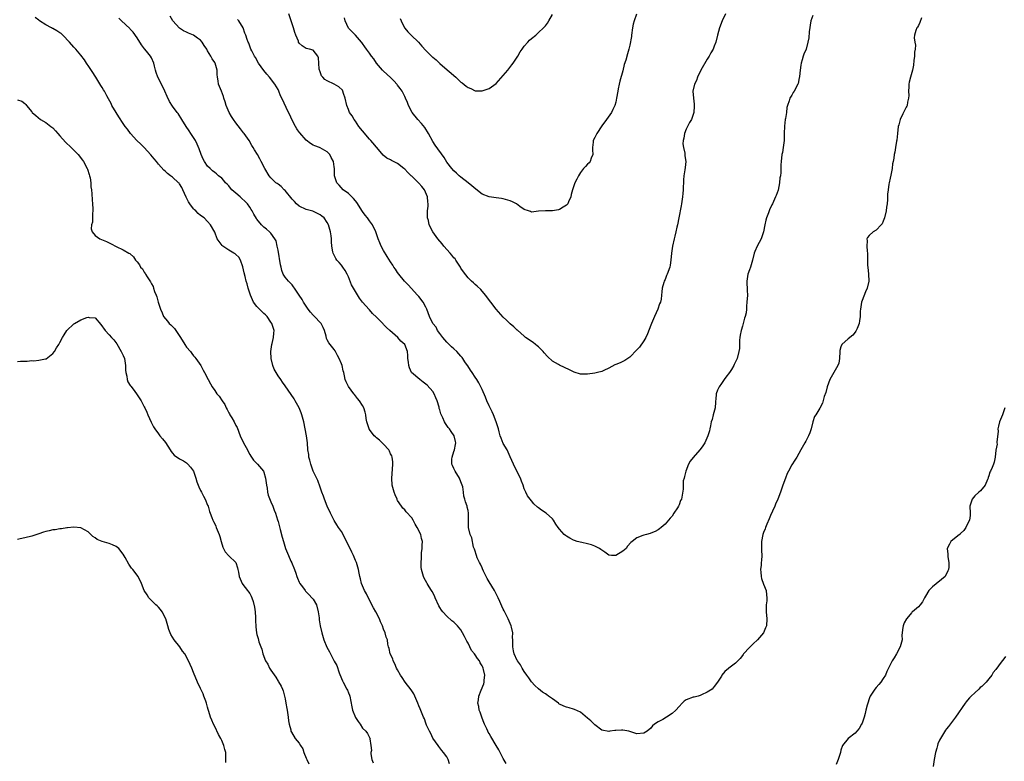
# Model space of a CAD drawing. Units: inches. Extents: x 2598000 to 2601000, y 1509000 to 1512000.
# Drawn here: x 2599124 to 2599403, y 1509336 to 1509547 of the extents above; entities that cross this region are included whole.
import ezdxf

# ---------------------------------------------------------------- set-up
doc = ezdxf.new("R2010")
doc.units = ezdxf.units.IN
doc.header["$MEASUREMENT"] = 0
doc.layers.add('LD25981509_10ft', color=123, linetype='Continuous')

msp = doc.modelspace()

# ---------------------------------------------------------------- linework, layer by layer
at = {"layer": 'LD25981509_10ft'}
for points, elevation in [([(2599245.75, 1509335.75), (2599245.37, 1509337), (2599245, 1509337.74), (2599244.06, 1509339), (2599243.56, 1509339.56), (2599242.72, 1509340.72), (2599242.56, 1509341), (2599241, 1509343.07), (2599240.4, 1509344.4), (2599240.06, 1509345), (2599239.23, 1509346.77), (2599239, 1509347.32), (2599238.59, 1509348.59), (2599238.39, 1509349), (2599237.99, 1509349.99), (2599237.38, 1509351.38), (2599237, 1509352.29), (2599236.74, 1509353), (2599235.92, 1509355), (2599235.62, 1509355.62), (2599234.84, 1509356.84), (2599233.15, 1509359), (2599232.3, 1509360.3), (2599231.77, 1509361), (2599231, 1509362.47), (2599230.69, 1509363), (2599230.23, 1509364.23), (2599229.74, 1509365), (2599229.59, 1509365.59), (2599228.9, 1509367), (2599228.59, 1509368.59), (2599228.41, 1509369), (2599228.23, 1509369.77), (2599228.1, 1509371), (2599227.75, 1509371.75), (2599227.45, 1509373), (2599227, 1509374.05), (2599226.65, 1509375), (2599226.09, 1509376.09), (2599225.83, 1509377), (2599224.82, 1509379), (2599224.13, 1509380.13), (2599223, 1509382.33), (2599222.11, 1509384.11), (2599221.62, 1509385), (2599220.74, 1509387), (2599220.41, 1509388.41), (2599220.23, 1509389), (2599220.03, 1509389.97), (2599219.85, 1509391), (2599219.65, 1509391.65), (2599219.28, 1509393), (2599219, 1509393.54), (2599218.45, 1509395), (2599217.94, 1509395.94), (2599215.47, 1509401), (2599215, 1509401.78), (2599214.21, 1509403), (2599213.7, 1509403.7), (2599212.95, 1509404.95), (2599211.87, 1509407), (2599210.97, 1509409), (2599210.17, 1509411), (2599209.89, 1509411.89), (2599209.48, 1509413), (2599209, 1509414.41), (2599208.28, 1509416.28), (2599207.02, 1509419), (2599206.29, 1509421), (2599206.06, 1509422.06), (2599205.79, 1509423), (2599205.73, 1509423.73), (2599205.51, 1509425), (2599205.33, 1509427), (2599205.08, 1509429), (2599204.75, 1509431), (2599204.36, 1509433), (2599203.8, 1509435), (2599203.56, 1509435.56), (2599203, 1509437), (2599201.89, 1509439), (2599201.56, 1509439.56), (2599200.78, 1509440.78), (2599199, 1509443.21), (2599198.3, 1509444.3), (2599197.77, 1509445), (2599197, 1509446.11), (2599196.46, 1509447), (2599195.95, 1509447.95), (2599195.51, 1509449), (2599195.02, 1509451), (2599194.94, 1509453), (2599195.22, 1509455), (2599195.32, 1509455.32), (2599195.74, 1509457), (2599195.82, 1509458.18), (2599195.91, 1509459), (2599195.25, 1509461), (2599195, 1509461.32), (2599193.89, 1509463), (2599193.46, 1509463.46), (2599193, 1509463.82), (2599192.39, 1509464.39), (2599191, 1509465.83), (2599190.06, 1509467), (2599189.71, 1509467.71), (2599189.15, 1509469), (2599189, 1509469.57), (2599188.53, 1509471), (2599188.22, 1509472.22), (2599187.98, 1509473), (2599187.67, 1509474.33), (2599187.36, 1509475.36), (2599187, 1509477.09), (2599186.34, 1509479), (2599185.87, 1509479.87), (2599185, 1509480.59), (2599184.79, 1509480.8), (2599184.46, 1509481), (2599183, 1509481.81), (2599181.31, 1509483), (2599181.15, 1509483.15), (2599180.24, 1509484.24), (2599179.75, 1509485), (2599179, 1509486.92), (2599177.85, 1509489), (2599177, 1509489.99), (2599175.98, 1509491), (2599175, 1509491.71), (2599174.28, 1509492.28), (2599173.65, 1509493), (2599173.28, 1509493.28), (2599173, 1509493.57), (2599171.94, 1509495), (2599171.56, 1509495.56), (2599171, 1509496.69), (2599170.89, 1509496.89), (2599169.96, 1509499), (2599169.65, 1509499.65), (2599169, 1509500.7), (2599168.87, 1509500.87), (2599168.75, 1509501), (2599167, 1509502.58), (2599166.74, 1509502.74), (2599166.44, 1509503), (2599165.6, 1509503.6), (2599165, 1509504.19), (2599164.52, 1509504.52), (2599163, 1509506.3), (2599162.42, 1509507), (2599161.81, 1509507.81), (2599160.89, 1509508.89), (2599158.97, 1509510.97), (2599157.98, 1509511.98), (2599156.89, 1509513), (2599155.04, 1509515), (2599154.23, 1509516.23), (2599153.59, 1509517), (2599153, 1509517.82), (2599151.76, 1509519.76), (2599150.96, 1509520.96), (2599149.76, 1509523), (2599149.53, 1509523.53), (2599148.82, 1509524.82), (2599148.33, 1509525.67), (2599147.64, 1509527), (2599147.41, 1509527.41), (2599147, 1509528.07), (2599146.68, 1509528.68), (2599145.2, 1509531), (2599145, 1509531.27), (2599144.35, 1509532.35), (2599143, 1509534.29), (2599142.73, 1509534.73), (2599142.53, 1509535), (2599141.98, 1509535.98), (2599141, 1509537.28), (2599139.56, 1509539), (2599139.29, 1509539.29), (2599139, 1509539.56), (2599137.71, 1509541), (2599135.82, 1509543), (2599135.39, 1509543.39), (2599135, 1509543.65), (2599134.16, 1509544.16), (2599133, 1509544.81), (2599132.86, 1509544.86), (2599132.58, 1509545), (2599131, 1509545.87), (2599129.18, 1509547), (2599129.08, 1509547.08), (2599129, 1509547.2), (2599127.97, 1509547.97)], 8280), ([(2599379.89, 1509547.88), (2599379.44, 1509546.56), (2599379, 1509545.73), (2599378.76, 1509545.24), (2599378.57, 1509545), (2599378.26, 1509544.26), (2599377.85, 1509543), (2599377.84, 1509542.16), (2599377.97, 1509541), (2599378.15, 1509540.15), (2599378.07, 1509539), (2599377.9, 1509538.1), (2599377.88, 1509537), (2599377.74, 1509535.74), (2599377.62, 1509534.38), (2599377.36, 1509533), (2599376.76, 1509531), (2599376.4, 1509529.6), (2599376.3, 1509529), (2599376.24, 1509528.24), (2599376.19, 1509527), (2599376.24, 1509525.76), (2599376.18, 1509525), (2599375.9, 1509523.9), (2599375.78, 1509523), (2599375.71, 1509522.81), (2599375.56, 1509522.44), (2599374.83, 1509521.17), (2599374.6, 1509520.6), (2599373.8, 1509519), (2599373.44, 1509517.44), (2599373.29, 1509517), (2599373.07, 1509515), (2599372.9, 1509513.1), (2599372.82, 1509512.82), (2599372.54, 1509511), (2599372.35, 1509509.65), (2599372.13, 1509509), (2599372.01, 1509508.01), (2599371.84, 1509507), (2599371.66, 1509506.34), (2599371.54, 1509505), (2599371.19, 1509503.19), (2599371, 1509502.31), (2599370.69, 1509501), (2599370.62, 1509500.62), (2599370.37, 1509499), (2599370.26, 1509497.74), (2599370.21, 1509496.21), (2599370.09, 1509495), (2599369.94, 1509494.06), (2599369.81, 1509493), (2599369.35, 1509491), (2599369, 1509490.04), (2599368.69, 1509489.31), (2599368.44, 1509489), (2599367, 1509487.51), (2599366.12, 1509487), (2599365, 1509486), (2599364.56, 1509485.44), (2599364.39, 1509485), (2599364.44, 1509484.44), (2599364.36, 1509483), (2599364.47, 1509481.53), (2599364.55, 1509481), (2599364.57, 1509480.57), (2599364.53, 1509479), (2599364.56, 1509477.44), (2599364.59, 1509477), (2599364.83, 1509475), (2599364.9, 1509473), (2599364.47, 1509471), (2599364.01, 1509469.99), (2599363, 1509467.53), (2599362.8, 1509467), (2599362.52, 1509465), (2599362.48, 1509464.48), (2599362.47, 1509463), (2599362.3, 1509461.7), (2599362.16, 1509461), (2599361.56, 1509459.56), (2599361.36, 1509459), (2599361.25, 1509458.75), (2599361, 1509458.47), (2599360.35, 1509457.65), (2599359, 1509456.59), (2599357.27, 1509455), (2599357, 1509454.36), (2599356.69, 1509453.31), (2599356.66, 1509453), (2599356.56, 1509451), (2599356.36, 1509449.64), (2599356.15, 1509449), (2599355, 1509447.04), (2599353.86, 1509445), (2599353.07, 1509443), (2599352.67, 1509441.33), (2599352.2, 1509440.2), (2599351.73, 1509438.27), (2599351, 1509436.92), (2599349.81, 1509435), (2599349.51, 1509434.49), (2599348.99, 1509433.01), (2599348.54, 1509431), (2599348.16, 1509429.84), (2599347.79, 1509429), (2599347, 1509427.47), (2599346.71, 1509427), (2599345.63, 1509425), (2599344.47, 1509423), (2599343.87, 1509422.12), (2599343, 1509420.79), (2599342.06, 1509419), (2599341.67, 1509418.33), (2599341.23, 1509417), (2599340.5, 1509415), (2599339.82, 1509413), (2599339.09, 1509411), (2599338.42, 1509409.58), (2599338.21, 1509409), (2599337.57, 1509407.57), (2599337, 1509406.36), (2599336.55, 1509405.45), (2599335.88, 1509403.88), (2599335.53, 1509403), (2599335.43, 1509402.57), (2599335, 1509401.57), (2599334.78, 1509401), (2599334.4, 1509399), (2599334.41, 1509396.41), (2599334.51, 1509395), (2599334.41, 1509393.59), (2599334.34, 1509393), (2599334.3, 1509392.29), (2599334.11, 1509391), (2599334.22, 1509390.22), (2599334.3, 1509389), (2599334.44, 1509388.44), (2599335, 1509386.82), (2599335.74, 1509385), (2599335.82, 1509383.82), (2599335.97, 1509383), (2599335.9, 1509382.1), (2599335.74, 1509381), (2599335.75, 1509379), (2599335.96, 1509377), (2599335.84, 1509375), (2599335.59, 1509374.41), (2599334.94, 1509373), (2599333.25, 1509371), (2599332.08, 1509369.92), (2599331, 1509368.88), (2599329.33, 1509367), (2599329.2, 1509366.8), (2599329, 1509366.59), (2599328.31, 1509365.69), (2599327, 1509364.37), (2599325.13, 1509363), (2599325, 1509362.85), (2599324, 1509362), (2599323.13, 1509361), (2599323, 1509360.73), (2599321.94, 1509359), (2599321, 1509357.77), (2599320.63, 1509357.37), (2599320.35, 1509357), (2599319, 1509356.15), (2599317.39, 1509355.39), (2599317, 1509355.18), (2599316.4, 1509355), (2599315.26, 1509354.74), (2599315, 1509354.7), (2599313, 1509353.92), (2599312.46, 1509353.54), (2599311.86, 1509353), (2599311, 1509352.06), (2599310.09, 1509351), (2599309, 1509350.04), (2599307.4, 1509349), (2599306.35, 1509348.35), (2599305, 1509347.68), (2599304.01, 1509347), (2599303.47, 1509346.53), (2599303, 1509345.93), (2599301.93, 1509345), (2599301, 1509344.48), (2599299, 1509344.31), (2599298.44, 1509344.44), (2599296.67, 1509345), (2599295, 1509345.36), (2599294.64, 1509345.36), (2599293, 1509345.27), (2599292.72, 1509345.28), (2599291.27, 1509345), (2599291, 1509344.93), (2599289, 1509345.36), (2599287, 1509346.83), (2599285.95, 1509347.95), (2599285, 1509348.73), (2599283, 1509350.42), (2599281.25, 1509351.25), (2599281, 1509351.34), (2599279.71, 1509351.71), (2599279, 1509351.89), (2599278.2, 1509352.2), (2599276.85, 1509352.85), (2599276.69, 1509353), (2599275, 1509354.2), (2599273.91, 1509355), (2599273.36, 1509355.36), (2599273, 1509355.63), (2599272.14, 1509356.14), (2599271, 1509357.07), (2599270, 1509358), (2599269, 1509359.1), (2599268.25, 1509360.25), (2599267.69, 1509361), (2599267, 1509362.04), (2599266.41, 1509363), (2599265.93, 1509363.93), (2599265.09, 1509365), (2599265, 1509365.15), (2599264.13, 1509367), (2599263.91, 1509367.91), (2599263.69, 1509369), (2599263.76, 1509370.24), (2599263.72, 1509371), (2599263.66, 1509371.66), (2599263.7, 1509373), (2599263.38, 1509374.62), (2599263.28, 1509375), (2599263, 1509375.63), (2599262.44, 1509377), (2599261.24, 1509379.24), (2599261, 1509379.78), (2599260.59, 1509380.59), (2599260.08, 1509381.92), (2599259.59, 1509383), (2599258.67, 1509384.67), (2599258.52, 1509385), (2599257, 1509387.5), (2599256.48, 1509388.48), (2599255.44, 1509390.56), (2599255.16, 1509391.16), (2599255, 1509391.45), (2599254.51, 1509392.51), (2599254.25, 1509393), (2599253.63, 1509394.37), (2599253.38, 1509395), (2599253.31, 1509395.31), (2599253, 1509396.23), (2599252.82, 1509396.82), (2599252.73, 1509397), (2599252.59, 1509397.41), (2599252.04, 1509400.04), (2599251.65, 1509401), (2599251.15, 1509403), (2599251.13, 1509403.13), (2599251.17, 1509406.83), (2599251.15, 1509407), (2599251, 1509407.78), (2599250.76, 1509408.76), (2599250.73, 1509409), (2599250.25, 1509410.25), (2599250.09, 1509411), (2599249.85, 1509411.85), (2599249.72, 1509413), (2599249.48, 1509414.52), (2599249.37, 1509415), (2599249, 1509415.98), (2599248.54, 1509417), (2599247.32, 1509419), (2599247, 1509419.74), (2599246.56, 1509420.56), (2599246.38, 1509421), (2599246.4, 1509422.4), (2599246.45, 1509423), (2599247, 1509424.55), (2599247.13, 1509425), (2599247.43, 1509426.57), (2599247.53, 1509427), (2599247.46, 1509427.46), (2599247.09, 1509429), (2599246.23, 1509430.23), (2599245.72, 1509431), (2599245.4, 1509431.4), (2599245, 1509432.01), (2599244.57, 1509432.57), (2599244.34, 1509433), (2599243.86, 1509434.14), (2599243.29, 1509435.29), (2599243, 1509436.38), (2599242.84, 1509436.84), (2599242.78, 1509437.22), (2599242.24, 1509439), (2599241.86, 1509439.85), (2599241.41, 1509441), (2599241, 1509441.62), (2599239.41, 1509443.41), (2599239, 1509443.76), (2599238.27, 1509444.27), (2599237.28, 1509445), (2599234.95, 1509447), (2599234.32, 1509448.32), (2599234.14, 1509449), (2599234.06, 1509449.94), (2599233.93, 1509451), (2599233.88, 1509451.88), (2599233.77, 1509453), (2599233.02, 1509455), (2599231.92, 1509455.92), (2599231.04, 1509457), (2599228.81, 1509459), (2599227.8, 1509459.8), (2599227, 1509460.72), (2599226.84, 1509460.84), (2599225, 1509462.8), (2599223.84, 1509463.85), (2599223, 1509464.83), (2599222.9, 1509464.9), (2599221.03, 1509467.03), (2599220.14, 1509468.14), (2599218.43, 1509471), (2599217.92, 1509471.92), (2599217, 1509474.23), (2599216.64, 1509475), (2599216.07, 1509476.07), (2599215.45, 1509477), (2599215, 1509477.59), (2599214.33, 1509478.33), (2599213.76, 1509479), (2599213.44, 1509479.44), (2599212.68, 1509481), (2599212.62, 1509481.38), (2599212.31, 1509483), (2599212.18, 1509484.18), (2599212.17, 1509485), (2599212.09, 1509485.91), (2599211.92, 1509487), (2599211.71, 1509487.71), (2599211.38, 1509489), (2599211, 1509489.73), (2599210.09, 1509491), (2599209.49, 1509491.49), (2599209, 1509491.85), (2599208.26, 1509492.26), (2599206.88, 1509492.88), (2599206.51, 1509493), (2599205, 1509493.4), (2599203, 1509494.34), (2599202.28, 1509495), (2599201.66, 1509495.66), (2599201, 1509496.28), (2599199, 1509498.75), (2599198.75, 1509499), (2599197.9, 1509499.9), (2599197, 1509500.57), (2599196.73, 1509500.73), (2599196.36, 1509501), (2599195, 1509502.37), (2599194.44, 1509503), (2599193.28, 1509505), (2599192.2, 1509507), (2599191.79, 1509507.79), (2599191.13, 1509509), (2599190.34, 1509510.34), (2599189.98, 1509511), (2599189.59, 1509511.59), (2599188.76, 1509513), (2599187.38, 1509515), (2599187.22, 1509515.22), (2599186.29, 1509516.29), (2599185, 1509517.99), (2599184.31, 1509519), (2599183.82, 1509519.82), (2599183.15, 1509521), (2599182.26, 1509523), (2599181.98, 1509523.98), (2599181.63, 1509525), (2599181.48, 1509525.48), (2599180.9, 1509527), (2599180.32, 1509528.32), (2599180.11, 1509529), (2599180.01, 1509529.99), (2599179.82, 1509531), (2599179.75, 1509531.75), (2599179.7, 1509533), (2599179.12, 1509535), (2599179, 1509535.19), (2599178.25, 1509536.25), (2599177.91, 1509537), (2599177, 1509538.49), (2599176.72, 1509539), (2599175.99, 1509539.99), (2599175.42, 1509541), (2599175, 1509541.49), (2599174.14, 1509542.14), (2599173, 1509542.98), (2599171.56, 1509543.56), (2599171, 1509543.85), (2599170.17, 1509544.17), (2599168.97, 1509544.97), (2599167.08, 1509547), (2599166.33, 1509548.33)], 8260), ([(2599349, 1509548.56), (2599348.43, 1509547), (2599347.92, 1509543.92), (2599347.82, 1509542.18), (2599347.58, 1509541), (2599347.06, 1509539), (2599346.45, 1509537.55), (2599346.27, 1509537), (2599345.98, 1509535.98), (2599345.67, 1509535), (2599345.61, 1509534.39), (2599345.36, 1509533), (2599345.17, 1509531.17), (2599345.18, 1509531), (2599345.16, 1509530.84), (2599344.81, 1509529.19), (2599344.73, 1509529), (2599343.65, 1509527), (2599343.37, 1509526.63), (2599343, 1509525.92), (2599342.45, 1509525), (2599342.24, 1509524.24), (2599341.77, 1509523), (2599341.61, 1509522.39), (2599341.48, 1509521), (2599341.22, 1509519.22), (2599341.16, 1509519), (2599340.9, 1509517.1), (2599340.83, 1509515), (2599340.84, 1509513.16), (2599340.83, 1509513), (2599340.61, 1509511), (2599340.37, 1509509.63), (2599340.23, 1509509), (2599339.98, 1509507), (2599339.9, 1509506.1), (2599339.89, 1509503.89), (2599339.79, 1509503), (2599339.64, 1509502.36), (2599339.52, 1509501), (2599339.1, 1509498.9), (2599338.6, 1509497.4), (2599338.43, 1509497), (2599337.5, 1509495), (2599337.33, 1509494.67), (2599336.71, 1509493.29), (2599336.39, 1509492.39), (2599335.86, 1509491), (2599335.64, 1509490.36), (2599335.34, 1509489), (2599334.98, 1509487), (2599334.31, 1509485), (2599333.22, 1509483), (2599332.52, 1509481.48), (2599332.33, 1509481), (2599331.86, 1509479), (2599331.68, 1509478.32), (2599331.27, 1509477), (2599331, 1509476.27), (2599330.57, 1509475), (2599330.37, 1509473.63), (2599330.25, 1509473), (2599330.23, 1509472.23), (2599330.35, 1509471), (2599330.33, 1509470.33), (2599330.42, 1509469), (2599330.27, 1509467), (2599330.14, 1509465.86), (2599330.11, 1509465), (2599330.01, 1509464.01), (2599329.81, 1509463), (2599329.56, 1509462.44), (2599329.24, 1509461), (2599329, 1509460.23), (2599328.59, 1509459), (2599328.33, 1509457.67), (2599328.23, 1509457), (2599328.18, 1509456.18), (2599328.17, 1509455), (2599328.11, 1509453.89), (2599328.01, 1509453), (2599327.45, 1509451), (2599326.66, 1509449.34), (2599326.55, 1509449), (2599325.92, 1509447.92), (2599325.35, 1509447), (2599324.29, 1509445.71), (2599323.83, 1509445), (2599323, 1509443.93), (2599322.36, 1509443), (2599321.95, 1509442.05), (2599321.57, 1509441), (2599321.39, 1509439.39), (2599321.37, 1509439), (2599321.38, 1509438.62), (2599321.22, 1509437), (2599320.71, 1509435), (2599320.35, 1509433.65), (2599320.15, 1509433), (2599319.9, 1509431.9), (2599319.73, 1509431), (2599319.6, 1509430.4), (2599319.2, 1509429), (2599318.34, 1509427), (2599317.78, 1509426.22), (2599317, 1509425.18), (2599316.88, 1509425), (2599315, 1509422.91), (2599314.18, 1509421.82), (2599313.69, 1509421), (2599312.86, 1509419), (2599312.56, 1509417.44), (2599312.39, 1509417), (2599312.19, 1509416.19), (2599312.15, 1509415), (2599312.14, 1509413.86), (2599311.63, 1509411), (2599311.41, 1509410.59), (2599311, 1509409.38), (2599310.83, 1509409), (2599310.56, 1509408.56), (2599309.53, 1509407), (2599309, 1509406.16), (2599308.41, 1509405.59), (2599307, 1509403.94), (2599305.92, 1509403), (2599305.41, 1509402.59), (2599305, 1509402.28), (2599304.18, 1509401.82), (2599303, 1509401.32), (2599302.76, 1509401.24), (2599301.75, 1509401), (2599301, 1509400.8), (2599300.64, 1509400.64), (2599299, 1509400.02), (2599297.65, 1509399), (2599297.32, 1509398.68), (2599296.37, 1509397.63), (2599295.92, 1509397), (2599295, 1509396.2), (2599293, 1509394.96), (2599291.78, 1509395), (2599291, 1509395.05), (2599289.9, 1509395.9), (2599289, 1509396.5), (2599288.75, 1509396.75), (2599288.32, 1509397), (2599287, 1509397.64), (2599286.05, 1509398.05), (2599285, 1509398.32), (2599283.35, 1509398.65), (2599282.02, 1509399), (2599281.24, 1509399.24), (2599281, 1509399.33), (2599279.89, 1509399.89), (2599279, 1509400.52), (2599278.69, 1509400.69), (2599278.34, 1509401), (2599277, 1509402.51), (2599276.6, 1509403), (2599275.95, 1509403.95), (2599275.34, 1509405), (2599275, 1509405.4), (2599273.23, 1509407), (2599271.9, 1509407.9), (2599271, 1509408.54), (2599270.76, 1509408.76), (2599269.73, 1509409.73), (2599269, 1509410.51), (2599268.62, 1509411), (2599267.94, 1509411.94), (2599267.41, 1509413), (2599267, 1509413.91), (2599266.65, 1509415), (2599266.16, 1509416.17), (2599265.9, 1509417), (2599265, 1509418.79), (2599263.94, 1509421), (2599263, 1509423.06), (2599262.41, 1509424.41), (2599262.11, 1509425), (2599261, 1509426.83), (2599260.38, 1509428.38), (2599260.18, 1509429), (2599259.87, 1509430.13), (2599259.62, 1509431), (2599258.98, 1509433), (2599258.22, 1509435), (2599257.87, 1509435.87), (2599257.26, 1509437), (2599257, 1509437.54), (2599256.37, 1509439), (2599255.99, 1509439.99), (2599255, 1509442.18), (2599254.08, 1509444.08), (2599253.46, 1509445), (2599253, 1509445.74), (2599252.18, 1509447), (2599251.66, 1509447.66), (2599250.91, 1509448.91), (2599250.86, 1509449), (2599250.09, 1509450.09), (2599249.53, 1509451), (2599249.31, 1509451.31), (2599249, 1509451.69), (2599248.38, 1509452.38), (2599247.79, 1509453), (2599247, 1509453.74), (2599246.32, 1509454.32), (2599245, 1509455.62), (2599243.85, 1509457), (2599243, 1509458.1), (2599242.35, 1509459), (2599241.9, 1509459.89), (2599241, 1509461), (2599240.06, 1509463), (2599239.33, 1509465), (2599239, 1509465.65), (2599238.26, 1509467), (2599237, 1509468.63), (2599236.68, 1509469), (2599233.99, 1509471.99), (2599232.97, 1509473), (2599231.3, 1509475), (2599231, 1509475.43), (2599230.39, 1509476.39), (2599229.95, 1509477), (2599229.59, 1509477.59), (2599229, 1509478.48), (2599228.02, 1509480.02), (2599227, 1509481.7), (2599226.34, 1509483), (2599225.91, 1509483.91), (2599225.5, 1509485), (2599224.8, 1509487), (2599223.83, 1509489), (2599223, 1509490.12), (2599222.39, 1509491), (2599221.76, 1509491.76), (2599221, 1509492.81), (2599219.4, 1509495.4), (2599219, 1509495.84), (2599218.49, 1509496.49), (2599217, 1509497.89), (2599215.52, 1509499), (2599214.34, 1509500.34), (2599213.67, 1509501), (2599213.52, 1509501.52), (2599213.07, 1509503), (2599213.06, 1509505), (2599213, 1509505.52), (2599212.77, 1509507), (2599212.14, 1509508.14), (2599211.73, 1509509), (2599211, 1509509.79), (2599209, 1509510.93), (2599208.82, 1509511), (2599207.46, 1509511.46), (2599207, 1509511.68), (2599206.19, 1509512.19), (2599205, 1509513.12), (2599203.17, 1509515.17), (2599203, 1509515.39), (2599202.36, 1509516.36), (2599201.98, 1509517), (2599200.89, 1509519), (2599200.34, 1509520.34), (2599199.95, 1509521), (2599198.07, 1509525), (2599197.75, 1509525.75), (2599197.25, 1509527), (2599197, 1509527.5), (2599196.13, 1509529), (2599194.59, 1509531), (2599193.83, 1509531.83), (2599192.94, 1509532.94), (2599191.48, 1509535), (2599190.6, 1509536.6), (2599190.33, 1509537), (2599189.52, 1509538.48), (2599189.27, 1509539), (2599189.21, 1509539.21), (2599188.67, 1509540.67), (2599188.47, 1509541), (2599188.26, 1509541.74), (2599187.88, 1509543), (2599187.54, 1509543.54), (2599187.07, 1509545), (2599185.82, 1509547), (2599185.44, 1509547.44)], 8250), ([(2599324.18, 1509549), (2599323.26, 1509547), (2599322.45, 1509545), (2599321.92, 1509543), (2599321.45, 1509541), (2599321, 1509539.85), (2599320.64, 1509539), (2599320.03, 1509537.97), (2599319.54, 1509537), (2599319, 1509536.1), (2599317.19, 1509533), (2599316.18, 1509531), (2599315.94, 1509530.06), (2599315.35, 1509529), (2599314.93, 1509527), (2599315.07, 1509525), (2599315.3, 1509523.3), (2599315.3, 1509523), (2599315.27, 1509522.73), (2599315.21, 1509521), (2599315, 1509520.44), (2599314.52, 1509519), (2599313.92, 1509518.08), (2599313.38, 1509517), (2599313, 1509516.21), (2599312.5, 1509515), (2599312.29, 1509513.71), (2599312.13, 1509513), (2599312.08, 1509512.08), (2599312.21, 1509511), (2599312.59, 1509509.41), (2599312.63, 1509508.63), (2599312.89, 1509507), (2599312.69, 1509505.31), (2599312.64, 1509504.64), (2599312.34, 1509503), (2599312.21, 1509501.79), (2599312.11, 1509499), (2599312.04, 1509497.96), (2599311.95, 1509497), (2599311.65, 1509495), (2599311.54, 1509494.46), (2599310.93, 1509491), (2599310.53, 1509489), (2599310.37, 1509488.37), (2599310.09, 1509487), (2599309.76, 1509485.76), (2599309.61, 1509485), (2599309.12, 1509483), (2599308.8, 1509481), (2599308.65, 1509479), (2599308.42, 1509477.58), (2599308.31, 1509477), (2599307.57, 1509475), (2599307.39, 1509474.61), (2599307, 1509473.52), (2599306.75, 1509473), (2599306.65, 1509472.65), (2599306.19, 1509471), (2599306.07, 1509469.93), (2599305.99, 1509469), (2599305.85, 1509467.85), (2599305.67, 1509467), (2599305.45, 1509466.55), (2599304.94, 1509465), (2599304.02, 1509463), (2599303.71, 1509462.29), (2599303.18, 1509461), (2599303, 1509460.5), (2599301.99, 1509458.01), (2599301.53, 1509457), (2599301, 1509456), (2599299.73, 1509454.27), (2599299, 1509453.45), (2599297, 1509451.41), (2599296.44, 1509451), (2599295.59, 1509450.41), (2599295, 1509450.18), (2599294.2, 1509449.81), (2599293, 1509449.31), (2599292.77, 1509449.23), (2599291, 1509448.3), (2599289.63, 1509447.64), (2599289, 1509447.34), (2599287.77, 1509447), (2599287, 1509446.81), (2599285, 1509446.56), (2599283.47, 1509446.53), (2599283, 1509446.53), (2599281.16, 1509447.16), (2599281, 1509447.18), (2599279.83, 1509447.83), (2599278.41, 1509448.41), (2599277, 1509449.1), (2599276.72, 1509449.28), (2599275, 1509450.27), (2599273.6, 1509451.6), (2599272.63, 1509452.63), (2599272.32, 1509453), (2599271, 1509454.34), (2599270.65, 1509454.65), (2599270.18, 1509455), (2599269.56, 1509455.56), (2599267.37, 1509457), (2599267, 1509457.32), (2599265.06, 1509459.06), (2599265, 1509459.1), (2599264.04, 1509460.04), (2599263, 1509460.89), (2599261.95, 1509461.95), (2599261, 1509462.81), (2599259, 1509465), (2599256, 1509469), (2599254.6, 1509470.6), (2599253.57, 1509471.58), (2599253, 1509472.09), (2599252.54, 1509472.54), (2599251.98, 1509473), (2599251, 1509473.92), (2599249.67, 1509475.67), (2599249, 1509476.67), (2599248.84, 1509477), (2599247.56, 1509479), (2599247.31, 1509479.31), (2599247, 1509479.64), (2599246.42, 1509480.42), (2599245.93, 1509481), (2599244.15, 1509483), (2599243.66, 1509483.66), (2599242.46, 1509485), (2599241, 1509487), (2599239.98, 1509489), (2599239.72, 1509490.28), (2599239.52, 1509491), (2599239.44, 1509491.44), (2599239.5, 1509493), (2599239.69, 1509494.31), (2599239.63, 1509495), (2599239.53, 1509495.53), (2599239.49, 1509497), (2599238.63, 1509499), (2599237.91, 1509499.91), (2599237, 1509500.9), (2599235, 1509502.84), (2599234.8, 1509503), (2599233.91, 1509503.91), (2599233, 1509504.82), (2599232.73, 1509505), (2599231, 1509506.45), (2599229.79, 1509507), (2599229.28, 1509507.28), (2599229, 1509507.48), (2599227.97, 1509507.97), (2599226.86, 1509508.86), (2599225.54, 1509510.46), (2599223.41, 1509513), (2599223, 1509513.4), (2599221, 1509515.71), (2599220.01, 1509517), (2599219, 1509518.52), (2599218.64, 1509519), (2599218.05, 1509520.05), (2599217.35, 1509521), (2599217, 1509521.77), (2599216.51, 1509523), (2599216.11, 1509525), (2599215.61, 1509526.39), (2599215.46, 1509527), (2599215.28, 1509527.28), (2599214.25, 1509528.25), (2599213, 1509529), (2599211, 1509529.96), (2599210.35, 1509530.35), (2599209.7, 1509531), (2599209.39, 1509531.39), (2599208.84, 1509532.84), (2599208.8, 1509533), (2599208.74, 1509533.26), (2599208.58, 1509535), (2599208.55, 1509536.55), (2599208.35, 1509537), (2599207, 1509538.68), (2599205.93, 1509539), (2599205, 1509539.19), (2599203.88, 1509539.88), (2599203, 1509540.71), (2599202.84, 1509541), (2599202.79, 1509541.21), (2599202.09, 1509543), (2599201.75, 1509543.75), (2599201.43, 1509545), (2599201, 1509546.16), (2599200.08, 1509549)], 8240), ([(2599298.9, 1509548.9), (2599298.19, 1509547), (2599297.95, 1509546.05), (2599297.79, 1509545), (2599297.47, 1509543), (2599297.42, 1509542.58), (2599297, 1509540.07), (2599296.75, 1509539), (2599296.34, 1509537.66), (2599295.86, 1509535.86), (2599295.41, 1509534.59), (2599295, 1509532.82), (2599294.16, 1509529.84), (2599293.96, 1509529), (2599293.71, 1509527.71), (2599293.55, 1509527), (2599293.24, 1509525), (2599293, 1509523.86), (2599292.76, 1509523), (2599292.19, 1509521.81), (2599291.74, 1509521), (2599290.33, 1509519), (2599289, 1509517.18), (2599287.58, 1509515), (2599287.39, 1509514.61), (2599287, 1509513.85), (2599286.6, 1509513), (2599286.53, 1509512.53), (2599286.41, 1509511), (2599286.34, 1509510.34), (2599286.49, 1509509), (2599285.98, 1509507.98), (2599285.68, 1509507), (2599285.39, 1509506.61), (2599285, 1509506.28), (2599284.41, 1509505.59), (2599283.85, 1509505), (2599283, 1509503.89), (2599282.44, 1509503), (2599281.97, 1509502.03), (2599281.39, 1509501), (2599280.65, 1509499), (2599280.36, 1509497.64), (2599280.19, 1509497), (2599279.6, 1509495.6), (2599279.38, 1509495), (2599279.22, 1509494.78), (2599279, 1509494.57), (2599278.05, 1509494.05), (2599277, 1509493.42), (2599276.67, 1509493.33), (2599274.99, 1509492.99), (2599272.98, 1509493.02), (2599271, 1509492.95), (2599269, 1509492.64), (2599268.77, 1509492.77), (2599268.21, 1509493), (2599267, 1509493.36), (2599265.76, 1509494.24), (2599264.75, 1509495), (2599263.6, 1509495.6), (2599263, 1509495.84), (2599261, 1509496.45), (2599260.5, 1509496.5), (2599259, 1509496.73), (2599257, 1509496.98), (2599255, 1509497.77), (2599253.19, 1509499.19), (2599252.11, 1509500.11), (2599251, 1509501.01), (2599249, 1509502.55), (2599248.51, 1509503), (2599247.7, 1509503.7), (2599247, 1509504.33), (2599246.44, 1509505), (2599245, 1509506.84), (2599244.19, 1509508.19), (2599241.69, 1509511.69), (2599241, 1509512.69), (2599239.79, 1509515), (2599239.49, 1509515.49), (2599239, 1509516.21), (2599238.7, 1509516.7), (2599237.82, 1509517.82), (2599236.74, 1509519), (2599235.14, 1509521), (2599234.08, 1509523), (2599233.8, 1509523.8), (2599233.27, 1509525), (2599233, 1509525.55), (2599232.26, 1509527), (2599231.76, 1509527.76), (2599231, 1509528.75), (2599230.9, 1509528.9), (2599229.96, 1509529.96), (2599229, 1509530.87), (2599227, 1509532.67), (2599226.69, 1509533), (2599225, 1509534.97), (2599224.21, 1509536.21), (2599223.53, 1509537), (2599223, 1509537.83), (2599222.11, 1509539), (2599221.68, 1509539.68), (2599221, 1509540.59), (2599220.85, 1509540.85), (2599220.74, 1509541), (2599218.99, 1509543), (2599217.96, 1509543.96), (2599216.99, 1509544.99), (2599216.11, 1509547), (2599215.91, 1509547.91)], 8230), ([(2599231.72, 1509547.72), (2599232.02, 1509547), (2599232.92, 1509545.08), (2599233, 1509544.94), (2599233.91, 1509543.91), (2599234.82, 1509543), (2599236.93, 1509540.93), (2599237.87, 1509539.87), (2599239, 1509538.62), (2599240.65, 1509537), (2599240.84, 1509536.84), (2599241, 1509536.66), (2599241.9, 1509535.9), (2599243, 1509534.85), (2599245.07, 1509533.07), (2599246.17, 1509532.17), (2599247, 1509531.45), (2599247.54, 1509531), (2599249, 1509529.63), (2599249.38, 1509529.38), (2599250.49, 1509528.49), (2599251, 1509528.04), (2599251.76, 1509527.76), (2599253, 1509527.15), (2599255, 1509527.1), (2599257, 1509527.76), (2599259, 1509529.24), (2599261, 1509531.47), (2599262.3, 1509533), (2599263.47, 1509534.53), (2599263.87, 1509535), (2599265.2, 1509537), (2599265.79, 1509538.21), (2599266.38, 1509539), (2599267, 1509539.79), (2599267.99, 1509541), (2599268.46, 1509541.54), (2599269, 1509541.96), (2599270.24, 1509543), (2599271, 1509543.68), (2599272.42, 1509545), (2599273, 1509545.65), (2599273.6, 1509546.4), (2599273.98, 1509547), (2599275, 1509548.79)], 8220), ([(2599261.82, 1509335.82), (2599261, 1509337.31), (2599259.73, 1509339.73), (2599259, 1509341), (2599257.52, 1509343.52), (2599257, 1509344.34), (2599256.76, 1509344.76), (2599256.63, 1509345), (2599256.31, 1509345.69), (2599255.71, 1509347), (2599255.54, 1509347.54), (2599255, 1509348.73), (2599254.9, 1509349), (2599254.46, 1509350.46), (2599254.21, 1509351), (2599254.03, 1509352.03), (2599253.83, 1509353), (2599254.02, 1509353.98), (2599254.09, 1509355), (2599254.74, 1509356.74), (2599255.49, 1509358.51), (2599255.58, 1509359), (2599255.59, 1509359.59), (2599255.76, 1509361), (2599255.44, 1509362.56), (2599255.32, 1509363), (2599255.21, 1509363.21), (2599255, 1509363.64), (2599254.48, 1509364.48), (2599254.25, 1509365), (2599253.69, 1509365.69), (2599253, 1509366.78), (2599252.84, 1509367), (2599252.03, 1509368.03), (2599251.53, 1509369), (2599251, 1509370.11), (2599250.65, 1509370.65), (2599250.49, 1509371), (2599249.96, 1509371.96), (2599249.46, 1509373), (2599249, 1509373.82), (2599247.98, 1509375), (2599247.5, 1509375.5), (2599247, 1509376.08), (2599246.44, 1509376.44), (2599245, 1509377.75), (2599243.86, 1509379), (2599243.47, 1509379.47), (2599243, 1509380.25), (2599242.73, 1509380.73), (2599241.67, 1509383), (2599241.49, 1509383.49), (2599240.8, 1509384.8), (2599240.65, 1509385), (2599239.93, 1509386.07), (2599239.37, 1509387), (2599239.26, 1509387.26), (2599238.57, 1509388.57), (2599238.31, 1509389), (2599237.79, 1509391), (2599237.68, 1509391.68), (2599237.64, 1509393), (2599237.76, 1509394.24), (2599237.73, 1509395), (2599237.79, 1509395.79), (2599237.96, 1509397), (2599237.99, 1509397.98), (2599238.06, 1509399), (2599237.8, 1509399.8), (2599237.56, 1509401), (2599236.53, 1509403), (2599235.94, 1509403.94), (2599235.39, 1509405), (2599235, 1509405.68), (2599233.43, 1509407.43), (2599233, 1509407.96), (2599232.45, 1509408.45), (2599232.13, 1509409), (2599231, 1509410.63), (2599230.87, 1509410.87), (2599230.83, 1509411), (2599230.25, 1509412.25), (2599229.97, 1509413), (2599229.45, 1509415), (2599229.36, 1509417), (2599229.58, 1509419.58), (2599229.66, 1509421), (2599229.64, 1509421.64), (2599229.41, 1509423), (2599229.33, 1509423.33), (2599229, 1509423.94), (2599228.69, 1509424.69), (2599228.45, 1509425), (2599227, 1509426.63), (2599226.58, 1509427), (2599225.8, 1509427.8), (2599225, 1509428.45), (2599224.71, 1509428.71), (2599224.36, 1509429), (2599223, 1509430.81), (2599222.93, 1509430.93), (2599222.89, 1509431), (2599222.27, 1509433), (2599222.07, 1509433.93), (2599221.91, 1509435), (2599221.76, 1509435.76), (2599221.35, 1509437), (2599221, 1509437.66), (2599220.17, 1509439), (2599219.62, 1509439.62), (2599219, 1509440.38), (2599218.74, 1509440.74), (2599218.52, 1509441), (2599217.03, 1509443.03), (2599216.41, 1509444.41), (2599216.12, 1509445), (2599215.94, 1509446.06), (2599215.7, 1509447), (2599215.48, 1509447.48), (2599215.22, 1509449), (2599215, 1509449.49), (2599214.38, 1509451), (2599213.88, 1509451.88), (2599213.38, 1509453), (2599213.24, 1509453.24), (2599213, 1509453.61), (2599211.43, 1509455.43), (2599211, 1509456.35), (2599210.74, 1509456.74), (2599210.68, 1509457.32), (2599210.24, 1509459), (2599209.86, 1509459.86), (2599209.27, 1509461), (2599207.17, 1509463.17), (2599207, 1509463.31), (2599206.22, 1509464.22), (2599205.59, 1509465), (2599205, 1509465.85), (2599204.25, 1509467), (2599203.83, 1509467.83), (2599203.01, 1509469), (2599201.69, 1509471), (2599201.42, 1509471.42), (2599201, 1509471.94), (2599199.94, 1509473), (2599199, 1509474.14), (2599198.5, 1509475), (2599198.04, 1509476.04), (2599197.87, 1509477), (2599197.68, 1509477.68), (2599197, 1509481.79), (2599196.76, 1509483), (2599196.43, 1509484.43), (2599196.12, 1509485), (2599195, 1509486.63), (2599194.62, 1509487), (2599193.77, 1509487.77), (2599193, 1509488.33), (2599192.3, 1509489), (2599191, 1509490.61), (2599190.84, 1509490.84), (2599190.09, 1509492.09), (2599189.69, 1509493), (2599189.41, 1509493.41), (2599189, 1509494.07), (2599188.35, 1509495), (2599187.67, 1509495.67), (2599186.62, 1509496.62), (2599186.2, 1509497), (2599185, 1509497.99), (2599183.91, 1509499), (2599183.49, 1509499.49), (2599183, 1509500.08), (2599182.55, 1509500.55), (2599182.07, 1509501), (2599181.62, 1509501.62), (2599181, 1509502.32), (2599180.11, 1509503), (2599179.51, 1509503.51), (2599179, 1509503.86), (2599178.4, 1509504.4), (2599177.69, 1509505), (2599177, 1509505.67), (2599176.09, 1509507), (2599175.74, 1509507.74), (2599175.15, 1509509), (2599174.62, 1509510.62), (2599174, 1509512), (2599173.5, 1509513), (2599173, 1509513.82), (2599172.23, 1509515), (2599171.72, 1509515.72), (2599170.89, 1509517), (2599169.69, 1509519), (2599168.64, 1509520.64), (2599168.38, 1509521), (2599167, 1509522.75), (2599166.13, 1509524.13), (2599165.5, 1509525.5), (2599164.87, 1509527), (2599164.3, 1509528.3), (2599162.85, 1509531), (2599162.38, 1509532.38), (2599162.13, 1509533), (2599161.85, 1509534.15), (2599161.66, 1509535), (2599161, 1509536.48), (2599160.72, 1509537), (2599159.58, 1509538.42), (2599159.05, 1509539.05), (2599158.2, 1509540.2), (2599157, 1509542.15), (2599155.81, 1509543.81), (2599155, 1509544.65), (2599154.85, 1509544.85), (2599152.49, 1509547), (2599151.79, 1509547.79)], 8270), ([(2599123, 1509524.59), (2599124.14, 1509524.14), (2599125, 1509523.56), (2599125.28, 1509523.28), (2599125.49, 1509523), (2599127, 1509521.17), (2599127.11, 1509521), (2599128.12, 1509520.12), (2599129.45, 1509519), (2599131, 1509518.08), (2599132.4, 1509517), (2599133, 1509516.56), (2599133.78, 1509515.78), (2599134.42, 1509515), (2599135, 1509514.37), (2599136.55, 1509512.55), (2599138.2, 1509511), (2599139, 1509510.21), (2599140.19, 1509509), (2599141.4, 1509507.4), (2599141.69, 1509507), (2599142.76, 1509505), (2599142.81, 1509504.81), (2599143.32, 1509503.32), (2599143.44, 1509503), (2599143.58, 1509502.42), (2599143.8, 1509501), (2599143.84, 1509499.84), (2599143.98, 1509499), (2599144.12, 1509497.88), (2599144.16, 1509496.16), (2599144.31, 1509495), (2599144.4, 1509493.6), (2599144.39, 1509493), (2599144.28, 1509492.28), (2599144.24, 1509489.76), (2599144.02, 1509489), (2599143.93, 1509487.93), (2599144.22, 1509487), (2599145, 1509485.98), (2599146.38, 1509485), (2599146.81, 1509484.81), (2599148.24, 1509484.24), (2599149, 1509483.87), (2599149.62, 1509483.62), (2599151, 1509482.88), (2599153, 1509481.95), (2599154.56, 1509481), (2599154.85, 1509480.85), (2599155, 1509480.75), (2599155.88, 1509479.88), (2599156.48, 1509479), (2599157, 1509478.47), (2599157.65, 1509477.65), (2599157.94, 1509477), (2599158.47, 1509476.47), (2599159, 1509475.52), (2599159.23, 1509475.23), (2599159.33, 1509475), (2599159.8, 1509474.2), (2599160.77, 1509472.78), (2599161, 1509472.26), (2599161.48, 1509471.48), (2599161.61, 1509471), (2599161.91, 1509470.09), (2599162.35, 1509469), (2599162.52, 1509468.52), (2599162.95, 1509467), (2599163.59, 1509465), (2599164.04, 1509464.04), (2599164.45, 1509463), (2599165, 1509462.31), (2599165.61, 1509461.61), (2599166.04, 1509461), (2599166.56, 1509460.56), (2599167, 1509460.09), (2599167.56, 1509459.56), (2599167.92, 1509459), (2599169.29, 1509457), (2599170.51, 1509455), (2599171, 1509454.27), (2599172.08, 1509453), (2599172.47, 1509452.47), (2599173, 1509451.81), (2599173.38, 1509451.38), (2599173.68, 1509451), (2599175.03, 1509449), (2599175.72, 1509447.72), (2599176.14, 1509447), (2599177.16, 1509445), (2599177.83, 1509443.83), (2599178.25, 1509443), (2599179, 1509441.94), (2599179.64, 1509441), (2599180.29, 1509440.29), (2599181.1, 1509439), (2599181.89, 1509437.89), (2599182.27, 1509437), (2599182.55, 1509436.55), (2599183, 1509435.61), (2599183.24, 1509435.24), (2599183.35, 1509435), (2599183.83, 1509434.17), (2599184.54, 1509433), (2599185, 1509432.01), (2599185.35, 1509431.35), (2599186.25, 1509429), (2599187.17, 1509427), (2599188.29, 1509425), (2599188.53, 1509424.53), (2599189, 1509423.71), (2599189.27, 1509423.27), (2599189.49, 1509423), (2599190.07, 1509422.07), (2599191.18, 1509421), (2599192.88, 1509419), (2599193, 1509418.73), (2599193.45, 1509417), (2599193.69, 1509415), (2599193.89, 1509414.11), (2599194.03, 1509413), (2599194.2, 1509412.2), (2599195, 1509410.29), (2599195.51, 1509409), (2599195.87, 1509407.87), (2599196.24, 1509407), (2599196.86, 1509405.14), (2599197, 1509404.68), (2599197.61, 1509402.39), (2599198.17, 1509400.17), (2599198.51, 1509399), (2599199.12, 1509397), (2599199.69, 1509395.69), (2599199.95, 1509395), (2599200.66, 1509393.34), (2599200.9, 1509392.9), (2599201, 1509392.6), (2599201.51, 1509391.51), (2599201.66, 1509391), (2599202.02, 1509389.98), (2599202.39, 1509389), (2599202.53, 1509388.53), (2599203, 1509387.44), (2599203.23, 1509387), (2599203.91, 1509386.09), (2599204.68, 1509385), (2599204.82, 1509384.82), (2599205, 1509384.7), (2599205.82, 1509383.82), (2599206.64, 1509383), (2599207, 1509382.58), (2599207.89, 1509381), (2599208.45, 1509379), (2599208.69, 1509377.31), (2599208.73, 1509376.73), (2599208.99, 1509375), (2599209.42, 1509373), (2599210.02, 1509371), (2599210.91, 1509368.91), (2599211.64, 1509367.64), (2599211.95, 1509367), (2599213, 1509364.97), (2599213.69, 1509363.69), (2599214.37, 1509361.63), (2599215, 1509360.05), (2599215.35, 1509359.35), (2599215.5, 1509359), (2599216.6, 1509357), (2599216.72, 1509356.72), (2599217, 1509355.96), (2599217.29, 1509355.29), (2599217.39, 1509355), (2599217.97, 1509351.97), (2599218.21, 1509351), (2599218.98, 1509348.98), (2599219.81, 1509347.81), (2599220.39, 1509347), (2599221, 1509345.91), (2599221.98, 1509345), (2599222.41, 1509344.41), (2599223, 1509343.22), (2599223.11, 1509343.11), (2599223.16, 1509343), (2599223.11, 1509342.89), (2599223.39, 1509341), (2599223.54, 1509339.54), (2599223.42, 1509339), (2599223.42, 1509338.58), (2599223.69, 1509337), (2599224.01, 1509336.01)], 8290), ([(2599123, 1509450.12), (2599123.79, 1509450.21), (2599125, 1509450.25), (2599125.7, 1509450.3), (2599127, 1509450.41), (2599127.62, 1509450.38), (2599129, 1509450.52), (2599130.9, 1509450.91), (2599131.09, 1509450.91), (2599133, 1509452.39), (2599133.44, 1509453), (2599134.08, 1509454.08), (2599134.68, 1509455), (2599135, 1509455.54), (2599135.76, 1509457), (2599136.21, 1509457.79), (2599136.98, 1509459), (2599139, 1509460.88), (2599139.17, 1509461), (2599141, 1509462), (2599142.66, 1509462.66), (2599143, 1509462.76), (2599143.36, 1509462.64), (2599145, 1509462.56), (2599146.67, 1509460.67), (2599147.88, 1509459), (2599149, 1509457.74), (2599149.69, 1509457), (2599150.3, 1509456.3), (2599151.16, 1509455.16), (2599152.46, 1509453), (2599152.61, 1509452.61), (2599153, 1509451.85), (2599153.33, 1509451), (2599153.67, 1509449), (2599153.67, 1509447.67), (2599153.75, 1509447), (2599154.01, 1509445.99), (2599154.12, 1509445), (2599154.34, 1509444.34), (2599155, 1509443.37), (2599155.13, 1509443.13), (2599156.08, 1509441.92), (2599157, 1509440.69), (2599158.08, 1509439), (2599159, 1509437.31), (2599159.15, 1509437), (2599159.71, 1509435.71), (2599160.03, 1509435), (2599160.92, 1509432.92), (2599161.62, 1509431.62), (2599161.99, 1509431), (2599163, 1509429.64), (2599163.45, 1509429), (2599164.17, 1509428.17), (2599165, 1509427.09), (2599166.38, 1509425), (2599166.6, 1509424.6), (2599167, 1509424.13), (2599167.49, 1509423.49), (2599169, 1509422.5), (2599170.09, 1509421.91), (2599171, 1509421.37), (2599171.39, 1509421), (2599172.12, 1509420.12), (2599172.96, 1509419), (2599173.68, 1509417), (2599173.94, 1509415.94), (2599174.48, 1509414.48), (2599175, 1509413.48), (2599175.21, 1509413), (2599175.83, 1509411.83), (2599176.25, 1509411), (2599177, 1509409.3), (2599177.11, 1509409), (2599177.53, 1509407.53), (2599177.71, 1509407), (2599178.16, 1509405.84), (2599178.45, 1509405), (2599178.62, 1509404.62), (2599179, 1509403.98), (2599179.32, 1509403.32), (2599179.46, 1509403), (2599180.29, 1509401), (2599180.43, 1509400.43), (2599180.86, 1509399), (2599181.33, 1509397.33), (2599181.55, 1509397), (2599182.01, 1509396.01), (2599183, 1509394.94), (2599185, 1509393), (2599185.51, 1509391.51), (2599185.62, 1509391), (2599185.74, 1509390.26), (2599186, 1509389), (2599186.84, 1509387), (2599187, 1509386.76), (2599188.31, 1509385), (2599188.63, 1509384.63), (2599189, 1509384.15), (2599189.41, 1509383.41), (2599189.52, 1509383), (2599189.94, 1509381.94), (2599190.3, 1509380.3), (2599190.52, 1509379), (2599190.64, 1509377.36), (2599190.64, 1509377), (2599190.61, 1509376.61), (2599190.7, 1509374.7), (2599190.89, 1509373), (2599191, 1509372.58), (2599191.4, 1509371.4), (2599191.55, 1509370.45), (2599192.07, 1509369), (2599192.37, 1509368.37), (2599192.64, 1509367), (2599193.47, 1509365), (2599194.1, 1509364.1), (2599194.62, 1509363), (2599195, 1509362.42), (2599196.39, 1509360.39), (2599197, 1509359.23), (2599197.1, 1509359.1), (2599197.87, 1509357.87), (2599198.25, 1509357), (2599198.47, 1509356.47), (2599198.86, 1509355), (2599199, 1509354.21), (2599199.25, 1509353), (2599199.52, 1509351.52), (2599199.56, 1509351), (2599199.86, 1509349), (2599199.97, 1509347.97), (2599200.17, 1509347), (2599200.61, 1509345.39), (2599200.68, 1509345), (2599200.79, 1509344.79), (2599201.9, 1509343), (2599203, 1509341.65), (2599203.37, 1509341), (2599204.01, 1509340.01), (2599204.36, 1509339), (2599205, 1509337.4), (2599205.21, 1509337), (2599205.8, 1509335.8)], 8300), ([(2599403.61, 1509437), (2599402.9, 1509435), (2599402.3, 1509433.7), (2599402.03, 1509433), (2599401.73, 1509431.73), (2599401.57, 1509431), (2599401.63, 1509430.37), (2599401.26, 1509427.26), (2599401.33, 1509427), (2599401.36, 1509426.64), (2599400.98, 1509424.98), (2599400.78, 1509423), (2599400.49, 1509421.51), (2599400.34, 1509421), (2599400.01, 1509420.01), (2599399.49, 1509419), (2599399.28, 1509418.72), (2599399, 1509417.66), (2599398.84, 1509417.16), (2599398.82, 1509417), (2599398.65, 1509416.65), (2599397.96, 1509415), (2599396.65, 1509413.35), (2599396.15, 1509413), (2599395, 1509412.01), (2599394.25, 1509411), (2599393.64, 1509409), (2599393.72, 1509407), (2599393.67, 1509406.33), (2599393.55, 1509405), (2599393, 1509404.02), (2599392.52, 1509403), (2599391.93, 1509402.07), (2599391, 1509401.24), (2599390.89, 1509401.11), (2599390.72, 1509401), (2599388.18, 1509399), (2599387.82, 1509398.18), (2599387.16, 1509397), (2599387.33, 1509395.33), (2599387.36, 1509394.64), (2599387.66, 1509393), (2599387.66, 1509391.66), (2599387.58, 1509391), (2599387.4, 1509390.6), (2599386.75, 1509389.25), (2599386.6, 1509389), (2599383, 1509386.08), (2599382.45, 1509385.55), (2599381.93, 1509385), (2599381, 1509383.47), (2599380.74, 1509383), (2599380.19, 1509381.81), (2599379.55, 1509381), (2599379, 1509380.42), (2599377.32, 1509379), (2599377.16, 1509378.84), (2599377, 1509378.7), (2599375.71, 1509377.13), (2599375.6, 1509377), (2599375, 1509375.82), (2599374.64, 1509375), (2599374.56, 1509374.56), (2599374.34, 1509372.34), (2599374.36, 1509371), (2599373.81, 1509369), (2599372.75, 1509367), (2599372.08, 1509365.92), (2599371.54, 1509365), (2599370.54, 1509363), (2599369.99, 1509362.01), (2599369.61, 1509361), (2599369, 1509360.06), (2599368.34, 1509359), (2599367.72, 1509358.28), (2599367, 1509357.47), (2599366.64, 1509357), (2599365.33, 1509355), (2599365.22, 1509354.78), (2599365, 1509354.22), (2599364.61, 1509353), (2599364.45, 1509352.45), (2599364.1, 1509351), (2599363.91, 1509350.09), (2599363.57, 1509349), (2599363, 1509347.32), (2599362.87, 1509347), (2599362.18, 1509345.82), (2599361.49, 1509345), (2599361, 1509344.47), (2599359.04, 1509342.96), (2599357.46, 1509341), (2599357, 1509339.66), (2599356.84, 1509339), (2599356.22, 1509337), (2599355.6, 1509335.6)], 8270), ([(2599182.12, 1509336.12), (2599182.15, 1509337), (2599182.16, 1509337.84), (2599182.12, 1509339), (2599181.84, 1509339.84), (2599181.61, 1509341), (2599181.4, 1509341.4), (2599181, 1509342.4), (2599180.73, 1509343), (2599180.11, 1509344.11), (2599179, 1509346.4), (2599178.66, 1509347), (2599178.18, 1509348.18), (2599177.83, 1509349), (2599177.34, 1509350.66), (2599177.17, 1509351.17), (2599177, 1509351.85), (2599176.66, 1509353), (2599176.45, 1509353.55), (2599175.95, 1509355), (2599175.69, 1509355.69), (2599175, 1509357.17), (2599174.12, 1509359), (2599173, 1509361.69), (2599172.48, 1509363), (2599171.55, 1509365), (2599170.47, 1509367), (2599169.84, 1509367.84), (2599169.09, 1509369), (2599167.51, 1509371), (2599167, 1509371.76), (2599166.54, 1509372.54), (2599166.35, 1509373), (2599165.98, 1509373.98), (2599165.64, 1509375), (2599165.08, 1509377), (2599164.1, 1509379), (2599163.64, 1509379.64), (2599163, 1509380.34), (2599162.67, 1509380.67), (2599162.29, 1509381), (2599160.32, 1509383), (2599159.82, 1509383.82), (2599159, 1509385), (2599158.19, 1509387), (2599157.22, 1509389), (2599155.74, 1509391), (2599155.39, 1509391.39), (2599155, 1509391.98), (2599154.55, 1509392.55), (2599153.56, 1509394.44), (2599153, 1509395.4), (2599151.72, 1509397), (2599151, 1509397.6), (2599150, 1509398), (2599149, 1509398.39), (2599147, 1509398.97), (2599145.57, 1509399.57), (2599145, 1509400.04), (2599144.39, 1509400.39), (2599143.77, 1509401), (2599143, 1509401.71), (2599141, 1509402.84), (2599139, 1509403.05), (2599137.17, 1509402.83), (2599137, 1509402.83), (2599135.45, 1509402.55), (2599135, 1509402.54), (2599133.69, 1509402.31), (2599133, 1509402.27), (2599131.99, 1509402.01), (2599131, 1509401.84), (2599130.39, 1509401.61), (2599129, 1509401.2), (2599127, 1509400.53), (2599125, 1509400), (2599123.71, 1509399.71), (2599123, 1509399.57)], 8310), ([(2599403.74, 1509366.26), (2599403, 1509365.26), (2599402.88, 1509365.12), (2599402.27, 1509364.27), (2599401.31, 1509363), (2599401.16, 1509362.84), (2599401, 1509362.6), (2599400.25, 1509361.75), (2599399.84, 1509361), (2599399, 1509359.89), (2599398.25, 1509359), (2599397, 1509357.75), (2599396.58, 1509357.42), (2599396.18, 1509357), (2599395, 1509355.93), (2599394, 1509355), (2599393.52, 1509354.48), (2599393, 1509353.84), (2599392.6, 1509353.4), (2599392.27, 1509353), (2599389.59, 1509349), (2599387.58, 1509346.42), (2599387, 1509345.74), (2599386.7, 1509345.3), (2599385.3, 1509343), (2599385, 1509342.46), (2599384.56, 1509341.44), (2599384.4, 1509341), (2599384.2, 1509340.2), (2599383.86, 1509339), (2599383.53, 1509337), (2599383.17, 1509335)], 8280)]:
    msp.add_lwpolyline(points, dxfattribs=dict(at, elevation=elevation))

doc.saveas('drawing.dxf')
